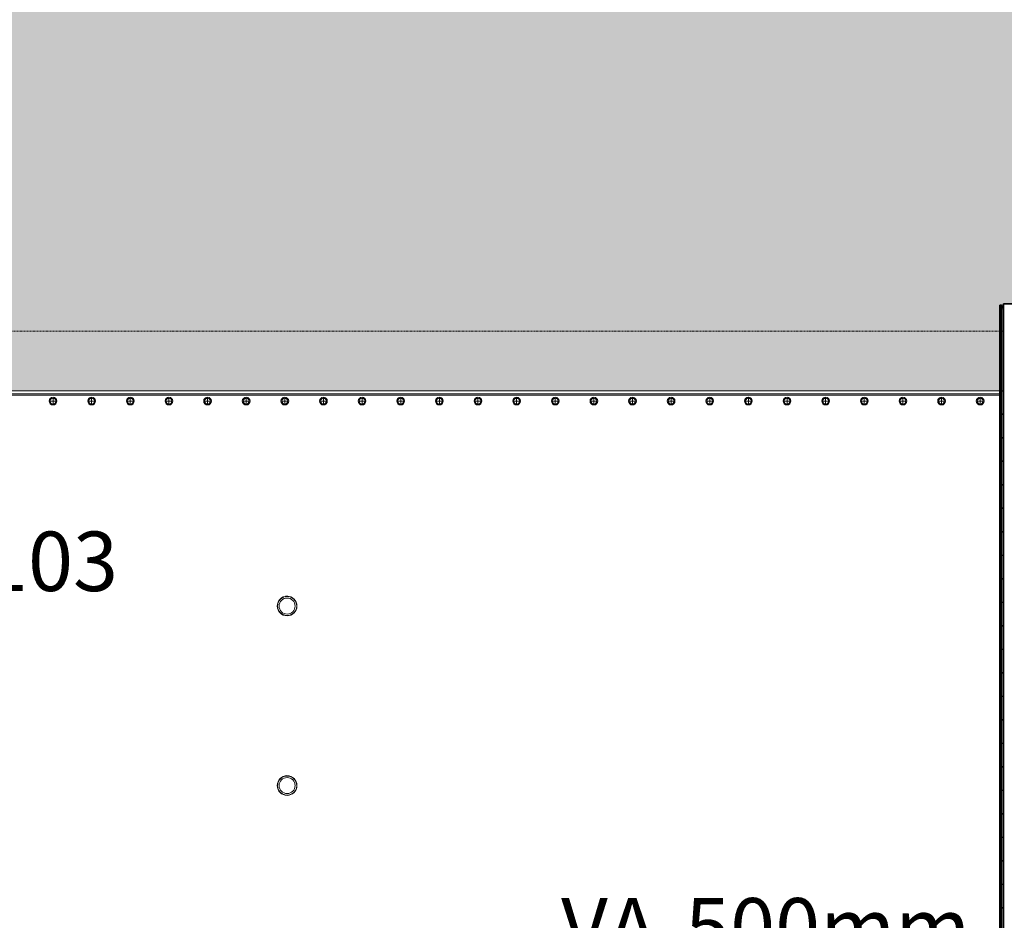
# Model space of a CAD drawing. Units: millimetres. Extents: x -2534 to 48816, y -10621 to 45709.
# Drawn here: x 21309 to 24622, y 31919 to 34948 of the extents above; entities that cross this region are included whole.
import ezdxf

# ---------------------------------------------------------------- set-up
doc = ezdxf.new("R2010")
doc.units = ezdxf.units.MM
doc.linetypes.add('IMPORT-Double Dashed _3_', pattern=[10.936111, 5.291667, -2.116667, 1.411111, -2.116667])
for name, color, linetype, lineweight in [('0-1', 7, 'Continuous', 5), ('_KUU_seinad_sise', 7, 'Continuous', 9), ('_KUU_teljed-1', 7, 'IMPORT-Double Dashed _3_', 9), ('A-DOOR-IDEN-1', 7, 'Continuous', 9), ('A-FLOR', 7, 'Continuous', 9), ('A-FLOR-HRAL', 7, 'Continuous', 9), ('A-WALL', 7, 'Continuous', 9), ('A-WALL-2', 7, 'Continuous', 35), ('AR-5-02 2_ KORRUSE PLAAN_dwg-1', 7, 'Continuous', 9), ('E-LITE-EQPM', 7, 'Continuous', 9), ('G-ANNO-TEXT', 7, 'Continuous', 9)]:
    doc.layers.add(name, color=color, linetype=linetype, lineweight=lineweight)
for name, color, linetype, lineweight, true_color in [('0-2', 7, 'Continuous', 9, 0x767676), ('_KUU_seinad_sise-1', 7, 'Continuous', 9, 0x666666), ('A-FLOR-PATT-2', 7, 'Continuous', 9, 0xa3a3a3)]:
    doc.layers.add(name, color=color, linetype=linetype, lineweight=lineweight, true_color=true_color)
doc.styles.add('ISOCPEUR', font='isocpeur.ttf', dxfattribs={"height": 200})

# ---------------------------------------------------------------- blocks, each defined once
blk = doc.blocks.new('Direct Shape - HVM_PP_EL2210-1208574-2_ KORRUS VIIMISTLUSPLAAN')
at = {"layer": 'E-LITE-EQPM'}
for p, q in [((-7.2, 11.4), (-4.2, 12.8)), ((-4.2, 12.8), (-0.8, 13.5)), ((-0.8, 13.5), (2.5, 13.3)), ((2.5, 13.3), (5.7, 12.2)), ((5.7, 12.2), (7.8, 10.9))]:
    blk.add_line(p, q, dxfattribs=at)
blk = doc.blocks.new('Direct Shape - Riputatud laevalgusti-1202440-2_ KORRUS VIIMISTLUSPLAAN')
blk.add_blockref('Direct Shape - HVM_PP_EL2210-1208574-2_ KORRUS VIIMISTLUSPLAAN', (0, 0))
blk = doc.blocks.new('Direct Shape - Riputatud laevalgusti-1202547-2_ KORRUS VIIMISTLUSPLAAN')
blk.add_blockref('Direct Shape - HVM_PP_EL2210-1208574-2_ KORRUS VIIMISTLUSPLAAN', (0, 0))
blk = doc.blocks.new('HVM_PP_EL2210_ifc-1-2_ KORRUS VIIMISTLUSPLAAN')
at = {"layer": 'E-LITE-EQPM'}
for name, p in [('Direct Shape - Riputatud laevalgusti-1202547-2_ KORRUS VIIMISTLUSPLAAN', (22209.1, 32995.7)), ('Direct Shape - Riputatud laevalgusti-1202440-2_ KORRUS VIIMISTLUSPLAAN', (22209.1, 32391.7))]:
    blk.add_blockref(name, p, dxfattribs=at)
blk = doc.blocks.new('Piirde pulk - Piirde pulk 4320-V165-2_ KORRUS VIIMISTLUSPLAAN')
at = {"layer": 'A-FLOR-HRAL'}
h = blk.add_hatch(dxfattribs=at)
h.set_pattern_fill('FP_71', color=256, style=0, pattern_type=2)
h.set_pattern_definition([(45, (-21376.6, -34023.646), (-35.35534, 35.35534), [])])
h.paths.add_polyline_path([(44.7, -371.7), (54.1, -367.4), (57.7, -358.7), (53.9, -349.6), (44.7, -345.7), (35.3, -350.1), (31.7, -358.7), (35.5, -367.9), (39.7, -369.7)])
h.paths.add_polyline_path([(39.7, -367.4), (34.7, -358.7), (39.7, -350.1), (49.7, -350.1), (54.7, -358.7), (49.7, -367.4)])
for p, q in [((31.7, -358.7), (57.7, -358.7)), ((44.7, -345.7), (44.7, -371.7))]:
    blk.add_line(p, q, dxfattribs=at)
for radius, start, end in [(13, 0, 180), (13, 360, 180), (13, 180, 360), (13, 180, 360), (10, 0, 180), (10, 180, 0)]:
    blk.add_arc((44.7, -358.7), radius, start, end, dxfattribs=at)
blk = doc.blocks.new('Piirde pulk - Piirde pulk 4320-V166-2_ KORRUS VIIMISTLUSPLAAN')
at = {"layer": 'A-FLOR-HRAL'}
for p, q in [((31.7, -358.7), (57.7, -358.7)), ((44.7, -345.7), (44.7, -371.7))]:
    blk.add_line(p, q, dxfattribs=at)
for radius, start, end in [(13, 0, 180), (13, 360, 180), (13, 180, 360), (13, 180, 360), (10, 0, 180), (10, 180, 0)]:
    blk.add_arc((44.7, -358.7), radius, start, end, dxfattribs=at)
blk = doc.blocks.new('Piirde pulk - Piirde pulk 4320-V167-2_ KORRUS VIIMISTLUSPLAAN')
at = {"layer": 'A-FLOR-HRAL'}
for p, q in [((31.7, -358.7), (57.7, -358.7)), ((44.7, -345.7), (44.7, -371.7))]:
    blk.add_line(p, q, dxfattribs=at)
for radius, start, end in [(13, 0, 180), (13, 360, 180), (13, 180, 360), (13, 180, 360), (10, 0, 180), (10, 180, 0)]:
    blk.add_arc((44.7, -358.7), radius, start, end, dxfattribs=at)
blk = doc.blocks.new('Piirde pulk - Piirde pulk 4320-V168-2_ KORRUS VIIMISTLUSPLAAN')
at = {"layer": 'A-FLOR-HRAL'}
for p, q in [((31.7, -358.7), (57.7, -358.7)), ((44.7, -345.7), (44.7, -371.7))]:
    blk.add_line(p, q, dxfattribs=at)
for radius, start, end in [(13, 0, 180), (13, 360, 180), (13, 180, 360), (13, 180, 360), (10, 0, 180), (10, 180, 0)]:
    blk.add_arc((44.7, -358.7), radius, start, end, dxfattribs=at)
blk = doc.blocks.new('Piirde pulk - Piirde pulk 4320-V169-2_ KORRUS VIIMISTLUSPLAAN')
at = {"layer": 'A-FLOR-HRAL'}
h = blk.add_hatch(dxfattribs=at)
h.set_pattern_fill('FP_72', color=256, style=0, pattern_type=2)
h.set_pattern_definition([(45, (-21896.6, -34023.646), (-35.35534, 35.35534), [])])
h.paths.add_polyline_path([(44.7, -371.7), (54.1, -367.4), (57.7, -358.7), (53.9, -349.6), (44.7, -345.7), (35.3, -350.1), (31.7, -358.7), (35.5, -367.9), (39.7, -369.7)])
h.paths.add_polyline_path([(39.7, -367.4), (34.7, -358.7), (39.7, -350.1), (49.7, -350.1), (54.7, -358.7), (49.7, -367.4)])
for p, q in [((31.7, -358.7), (57.7, -358.7)), ((44.7, -345.7), (44.7, -371.7))]:
    blk.add_line(p, q, dxfattribs=at)
for radius, start, end in [(13, 0, 180), (13, 360, 180), (13, 180, 360), (13, 180, 360), (10, 0, 180), (10, 180, 0)]:
    blk.add_arc((44.7, -358.7), radius, start, end, dxfattribs=at)
blk = doc.blocks.new('Piirde pulk - Piirde pulk 4320-V170-2_ KORRUS VIIMISTLUSPLAAN')
at = {"layer": 'A-FLOR-HRAL'}
h = blk.add_hatch(dxfattribs=at)
h.set_pattern_fill('FP_73', color=256, style=0, pattern_type=2)
h.set_pattern_definition([(45, (-22026.6, -34023.646), (-35.35534, 35.35534), [])])
h.paths.add_polyline_path([(44.7, -371.7), (54.1, -367.4), (57.7, -358.7), (53.9, -349.6), (44.7, -345.7), (35.3, -350.1), (31.7, -358.7), (35.5, -367.9), (39.7, -369.7)])
h.paths.add_polyline_path([(49.7, -367.4), (39.7, -367.4), (34.7, -358.7), (39.7, -350.1), (49.7, -350.1), (54.7, -358.7)])
for p, q in [((31.7, -358.7), (57.7, -358.7)), ((44.7, -345.7), (44.7, -371.7))]:
    blk.add_line(p, q, dxfattribs=at)
for radius, start, end in [(13, 0, 180), (13, 360, 180), (13, 180, 360), (13, 180, 360), (10, 0, 180), (10, 180, 0)]:
    blk.add_arc((44.7, -358.7), radius, start, end, dxfattribs=at)
blk = doc.blocks.new('Piirde pulk - Piirde pulk 4320-V171-2_ KORRUS VIIMISTLUSPLAAN')
at = {"layer": 'A-FLOR-HRAL'}
h = blk.add_hatch(dxfattribs=at)
h.set_pattern_fill('FP_74', color=256, style=0, pattern_type=2)
h.set_pattern_definition([(45, (-22156.6, -34023.646), (-35.35534, 35.35534), [])])
h.paths.add_polyline_path([(44.7, -371.7), (54.1, -367.4), (57.7, -358.7), (53.9, -349.6), (44.7, -345.7), (35.3, -350.1), (31.7, -358.7), (35.5, -367.9), (39.7, -369.7)])
h.paths.add_polyline_path([(39.7, -367.4), (34.7, -358.7), (39.7, -350.1), (49.7, -350.1), (54.7, -358.7), (49.7, -367.4)])
for p, q in [((31.7, -358.7), (57.7, -358.7)), ((44.7, -345.7), (44.7, -371.7))]:
    blk.add_line(p, q, dxfattribs=at)
for radius, start, end in [(13, 0, 180), (13, 360, 180), (13, 180, 360), (13, 180, 360), (10, 0, 180), (10, 180, 0)]:
    blk.add_arc((44.7, -358.7), radius, start, end, dxfattribs=at)
blk = doc.blocks.new('Piirde pulk - Piirde pulk 4320-V172-2_ KORRUS VIIMISTLUSPLAAN')
at = {"layer": 'A-FLOR-HRAL'}
for p, q in [((31.7, -358.7), (57.7, -358.7)), ((44.7, -345.7), (44.7, -371.7))]:
    blk.add_line(p, q, dxfattribs=at)
for radius, start, end in [(13, 0, 180), (13, 360, 180), (13, 180, 360), (13, 180, 360), (10, 0, 180), (10, 180, 0)]:
    blk.add_arc((44.7, -358.7), radius, start, end, dxfattribs=at)
blk = doc.blocks.new('Piirde pulk - Piirde pulk 4320-V173-2_ KORRUS VIIMISTLUSPLAAN')
at = {"layer": 'A-FLOR-HRAL'}
for p, q in [((31.7, -358.7), (57.7, -358.7)), ((44.7, -345.7), (44.7, -371.7))]:
    blk.add_line(p, q, dxfattribs=at)
for radius, start, end in [(13, 0, 180), (13, 360, 180), (13, 180, 360), (13, 180, 360), (10, 0, 180), (10, 180, 0)]:
    blk.add_arc((44.7, -358.7), radius, start, end, dxfattribs=at)
blk = doc.blocks.new('Piirde pulk - Piirde pulk 4320-V174-2_ KORRUS VIIMISTLUSPLAAN')
at = {"layer": 'A-FLOR-HRAL'}
for p, q in [((31.7, -358.7), (57.7, -358.7)), ((44.7, -345.7), (44.7, -371.7))]:
    blk.add_line(p, q, dxfattribs=at)
for radius, start, end in [(13, 0, 180), (13, 360, 180), (13, 180, 360), (13, 180, 360), (10, 0, 180), (10, 180, 0)]:
    blk.add_arc((44.7, -358.7), radius, start, end, dxfattribs=at)
blk = doc.blocks.new('Piirde pulk - Piirde pulk 4320-V175-2_ KORRUS VIIMISTLUSPLAAN')
at = {"layer": 'A-FLOR-HRAL'}
h = blk.add_hatch(dxfattribs=at)
h.set_pattern_fill('FP_75', color=256, style=0, pattern_type=2)
h.set_pattern_definition([(45, (-22676.6, -34023.646), (-35.35534, 35.35534), [])])
h.paths.add_polyline_path([(44.7, -371.7), (54.1, -367.4), (57.7, -358.7), (53.9, -349.6), (44.7, -345.7), (35.3, -350.1), (31.7, -358.7), (35.5, -367.9), (39.7, -369.7)])
h.paths.add_polyline_path([(39.7, -367.4), (34.7, -358.7), (39.7, -350.1), (49.7, -350.1), (54.7, -358.7), (49.7, -367.4)])
for p, q in [((31.7, -358.7), (57.7, -358.7)), ((44.7, -345.7), (44.7, -371.7))]:
    blk.add_line(p, q, dxfattribs=at)
for radius, start, end in [(13, 0, 180), (13, 360, 180), (13, 180, 360), (13, 180, 360), (10, 0, 180), (10, 180, 0)]:
    blk.add_arc((44.7, -358.7), radius, start, end, dxfattribs=at)
blk = doc.blocks.new('Piirde pulk - Piirde pulk 4320-V176-2_ KORRUS VIIMISTLUSPLAAN')
at = {"layer": 'A-FLOR-HRAL'}
h = blk.add_hatch(dxfattribs=at)
h.set_pattern_fill('FP_76', color=256, style=0, pattern_type=2)
h.set_pattern_definition([(45, (-22806.6, -34023.646), (-35.35534, 35.35534), [])])
h.paths.add_polyline_path([(44.7, -371.7), (54.1, -367.4), (57.7, -358.7), (53.9, -349.6), (44.7, -345.7), (35.3, -350.1), (31.7, -358.7), (35.5, -367.9), (39.7, -369.7)])
h.paths.add_polyline_path([(49.7, -367.4), (39.7, -367.4), (34.7, -358.7), (39.7, -350.1), (49.7, -350.1), (54.7, -358.7)])
for p, q in [((31.7, -358.7), (57.7, -358.7)), ((44.7, -345.7), (44.7, -371.7))]:
    blk.add_line(p, q, dxfattribs=at)
for radius, start, end in [(13, 0, 180), (13, 360, 180), (13, 180, 360), (13, 180, 360), (10, 0, 180), (10, 180, 0)]:
    blk.add_arc((44.7, -358.7), radius, start, end, dxfattribs=at)
blk = doc.blocks.new('Piirde pulk - Piirde pulk 4320-V177-2_ KORRUS VIIMISTLUSPLAAN')
at = {"layer": 'A-FLOR-HRAL'}
h = blk.add_hatch(dxfattribs=at)
h.set_pattern_fill('FP_77', color=256, style=0, pattern_type=2)
h.set_pattern_definition([(45, (-22936.6, -34023.646), (-35.35534, 35.35534), [])])
h.paths.add_polyline_path([(44.7, -371.7), (54.1, -367.4), (57.7, -358.7), (53.9, -349.6), (44.7, -345.7), (35.3, -350.1), (31.7, -358.7), (35.5, -367.9), (39.7, -369.7)])
h.paths.add_polyline_path([(39.7, -367.4), (34.7, -358.7), (39.7, -350.1), (49.7, -350.1), (54.7, -358.7), (49.7, -367.4)])
for p, q in [((31.7, -358.7), (57.7, -358.7)), ((44.7, -345.7), (44.7, -371.7))]:
    blk.add_line(p, q, dxfattribs=at)
for radius, start, end in [(13, 0, 180), (13, 360, 180), (13, 180, 360), (13, 180, 360), (10, 0, 180), (10, 180, 0)]:
    blk.add_arc((44.7, -358.7), radius, start, end, dxfattribs=at)
blk = doc.blocks.new('Piirde pulk - Piirde pulk 4320-V178-2_ KORRUS VIIMISTLUSPLAAN')
at = {"layer": 'A-FLOR-HRAL'}
h = blk.add_hatch(dxfattribs=at)
h.set_pattern_fill('FP_78', color=256, style=0, pattern_type=2)
h.set_pattern_definition([(45, (-23066.6, -34023.646), (-35.35534, 35.35534), [])])
h.paths.add_polyline_path([(44.7, -371.7), (54.1, -367.4), (57.7, -358.7), (53.9, -349.6), (44.7, -345.7), (35.3, -350.1), (31.7, -358.7), (35.5, -367.9), (39.7, -369.7)])
h.paths.add_polyline_path([(49.7, -367.4), (39.7, -367.4), (34.7, -358.7), (39.7, -350.1), (49.7, -350.1), (54.7, -358.7)])
for p, q in [((31.7, -358.7), (57.7, -358.7)), ((44.7, -345.7), (44.7, -371.7))]:
    blk.add_line(p, q, dxfattribs=at)
for radius, start, end in [(13, 0, 180), (13, 360, 180), (13, 180, 360), (13, 180, 360), (10, 0, 180), (10, 180, 0)]:
    blk.add_arc((44.7, -358.7), radius, start, end, dxfattribs=at)
blk = doc.blocks.new('Piirde pulk - Piirde pulk 4320-V179-2_ KORRUS VIIMISTLUSPLAAN')
at = {"layer": 'A-FLOR-HRAL'}
for p, q in [((31.7, -358.7), (57.7, -358.7)), ((44.7, -345.7), (44.7, -371.7))]:
    blk.add_line(p, q, dxfattribs=at)
for radius, start, end in [(13, 0, 180), (13, 360, 180), (13, 180, 360), (13, 180, 360), (10, 0, 180), (10, 180, 0)]:
    blk.add_arc((44.7, -358.7), radius, start, end, dxfattribs=at)
blk = doc.blocks.new('Piirde pulk - Piirde pulk 4320-V180-2_ KORRUS VIIMISTLUSPLAAN')
at = {"layer": 'A-FLOR-HRAL'}
for p, q in [((31.7, -358.7), (57.7, -358.7)), ((44.7, -345.7), (44.7, -371.7))]:
    blk.add_line(p, q, dxfattribs=at)
for radius, start, end in [(13, 0, 180), (13, 360, 180), (13, 180, 360), (13, 180, 360), (10, 0, 180), (10, 180, 0)]:
    blk.add_arc((44.7, -358.7), radius, start, end, dxfattribs=at)
blk = doc.blocks.new('Piirde pulk - Piirde pulk 4320-V181-2_ KORRUS VIIMISTLUSPLAAN')
at = {"layer": 'A-FLOR-HRAL'}
for p, q in [((31.7, -358.7), (57.7, -358.7)), ((44.7, -345.7), (44.7, -371.7))]:
    blk.add_line(p, q, dxfattribs=at)
for radius, start, end in [(13, 0, 180), (13, 360, 180), (13, 180, 360), (13, 180, 360), (10, 0, 180), (10, 180, 0)]:
    blk.add_arc((44.7, -358.7), radius, start, end, dxfattribs=at)
blk = doc.blocks.new('Piirde pulk - Piirde pulk 4320-V182-2_ KORRUS VIIMISTLUSPLAAN')
at = {"layer": 'A-FLOR-HRAL'}
h = blk.add_hatch(dxfattribs=at)
h.set_pattern_fill('FP_79', color=256, style=0, pattern_type=2)
h.set_pattern_definition([(45, (-23586.6, -34023.646), (-35.35534, 35.35534), [])])
h.paths.add_polyline_path([(44.7, -371.7), (54.1, -367.4), (57.7, -358.7), (53.9, -349.6), (44.7, -345.7), (35.3, -350.1), (31.7, -358.7), (35.5, -367.9), (39.7, -369.7)])
h.paths.add_polyline_path([(49.7, -367.4), (39.7, -367.4), (34.7, -358.7), (39.7, -350.1), (49.7, -350.1), (54.7, -358.7)])
for p, q in [((31.7, -358.7), (57.7, -358.7)), ((44.7, -345.7), (44.7, -371.7))]:
    blk.add_line(p, q, dxfattribs=at)
for radius, start, end in [(13, 0, 180), (13, 360, 180), (13, 180, 360), (13, 180, 360), (10, 0, 180), (10, 180, 0)]:
    blk.add_arc((44.7, -358.7), radius, start, end, dxfattribs=at)
blk = doc.blocks.new('Piirde pulk - Piirde pulk 4320-V183-2_ KORRUS VIIMISTLUSPLAAN')
at = {"layer": 'A-FLOR-HRAL'}
h = blk.add_hatch(dxfattribs=at)
h.set_pattern_fill('FP_80', color=256, style=0, pattern_type=2)
h.set_pattern_definition([(45, (-23716.6, -34023.646), (-35.35534, 35.35534), [])])
h.paths.add_polyline_path([(44.7, -371.7), (54.1, -367.4), (57.7, -358.7), (53.9, -349.6), (44.7, -345.7), (35.3, -350.1), (31.7, -358.7), (35.5, -367.9), (39.7, -369.7)])
h.paths.add_polyline_path([(39.7, -367.4), (34.7, -358.7), (39.7, -350.1), (49.7, -350.1), (54.7, -358.7), (49.7, -367.4)])
for p, q in [((31.7, -358.7), (57.7, -358.7)), ((44.7, -345.7), (44.7, -371.7))]:
    blk.add_line(p, q, dxfattribs=at)
for radius, start, end in [(13, 0, 180), (13, 360, 180), (13, 180, 360), (13, 180, 360), (10, 0, 180), (10, 180, 0)]:
    blk.add_arc((44.7, -358.7), radius, start, end, dxfattribs=at)
blk = doc.blocks.new('Piirde pulk - Piirde pulk 4320-V184-2_ KORRUS VIIMISTLUSPLAAN')
at = {"layer": 'A-FLOR-HRAL'}
h = blk.add_hatch(dxfattribs=at)
h.set_pattern_fill('FP_81', color=256, style=0, pattern_type=2)
h.set_pattern_definition([(45, (-23846.6, -34023.646), (-35.35534, 35.35534), [])])
h.paths.add_polyline_path([(44.7, -371.7), (54.1, -367.4), (57.7, -358.7), (53.9, -349.6), (44.7, -345.7), (35.3, -350.1), (31.7, -358.7), (35.5, -367.9), (39.7, -369.7)])
h.paths.add_polyline_path([(39.7, -367.4), (34.7, -358.7), (39.7, -350.1), (49.7, -350.1), (54.7, -358.7), (49.7, -367.4)])
for p, q in [((31.7, -358.7), (57.7, -358.7)), ((44.7, -345.7), (44.7, -371.7))]:
    blk.add_line(p, q, dxfattribs=at)
for radius, start, end in [(13, 0, 180), (13, 360, 180), (13, 180, 360), (13, 180, 360), (10, 0, 180), (10, 180, 0)]:
    blk.add_arc((44.7, -358.7), radius, start, end, dxfattribs=at)
blk = doc.blocks.new('Piirde pulk - Piirde pulk 4320-V185-2_ KORRUS VIIMISTLUSPLAAN')
at = {"layer": 'A-FLOR-HRAL'}
for p, q in [((31.7, -358.7), (57.7, -358.7)), ((44.7, -345.7), (44.7, -371.7))]:
    blk.add_line(p, q, dxfattribs=at)
for radius, start, end in [(13, 0, 180), (13, 360, 180), (13, 180, 360), (13, 180, 360), (10, 0, 180), (10, 180, 0)]:
    blk.add_arc((44.7, -358.7), radius, start, end, dxfattribs=at)
blk = doc.blocks.new('Piirde pulk - Piirde pulk 4320-V186-2_ KORRUS VIIMISTLUSPLAAN')
at = {"layer": 'A-FLOR-HRAL'}
for p, q in [((31.7, -358.7), (57.7, -358.7)), ((44.7, -345.7), (44.7, -371.7))]:
    blk.add_line(p, q, dxfattribs=at)
for radius, start, end in [(13, 0, 180), (13, 360, 180), (13, 180, 360), (13, 180, 360), (10, 0, 180), (10, 180, 0)]:
    blk.add_arc((44.7, -358.7), radius, start, end, dxfattribs=at)
blk = doc.blocks.new('Piirde pulk - Piirde pulk 4320-V187-2_ KORRUS VIIMISTLUSPLAAN')
at = {"layer": 'A-FLOR-HRAL'}
for p, q in [((31.7, -358.7), (57.7, -358.7)), ((44.7, -345.7), (44.7, -371.7))]:
    blk.add_line(p, q, dxfattribs=at)
for radius, start, end in [(13, 0, 180), (13, 360, 180), (13, 180, 360), (13, 180, 360), (10, 0, 180), (10, 180, 0)]:
    blk.add_arc((44.7, -358.7), radius, start, end, dxfattribs=at)
blk = doc.blocks.new('Piirde pulk - Piirde pulk 4320-V188-2_ KORRUS VIIMISTLUSPLAAN')
at = {"layer": 'A-FLOR-HRAL'}
h = blk.add_hatch(dxfattribs=at)
h.set_pattern_fill('FP_82', color=256, style=0, pattern_type=2)
h.set_pattern_definition([(45, (-24366.6, -34023.646), (-35.35534, 35.35534), [])])
h.paths.add_polyline_path([(44.7, -371.7), (54.1, -367.4), (57.7, -358.7), (53.9, -349.6), (44.7, -345.7), (35.3, -350.1), (31.7, -358.7), (35.5, -367.9), (39.7, -369.7)])
h.paths.add_polyline_path([(49.7, -367.4), (39.7, -367.4), (34.7, -358.7), (39.7, -350.1), (49.7, -350.1), (54.7, -358.7)])
for p, q in [((31.7, -358.7), (57.7, -358.7)), ((44.7, -345.7), (44.7, -371.7))]:
    blk.add_line(p, q, dxfattribs=at)
for radius, start, end in [(13, 0, 180), (13, 360, 180), (13, 180, 360), (13, 180, 360), (10, 0, 180), (10, 180, 0)]:
    blk.add_arc((44.7, -358.7), radius, start, end, dxfattribs=at)
blk = doc.blocks.new('Piirde pulk - Piirde pulk 4320-V189-2_ KORRUS VIIMISTLUSPLAAN')
at = {"layer": 'A-FLOR-HRAL'}
h = blk.add_hatch(dxfattribs=at)
h.set_pattern_fill('FP_83', color=256, style=0, pattern_type=2)
h.set_pattern_definition([(45, (-24496.6, -34023.646), (-35.35534, 35.35534), [])])
h.paths.add_polyline_path([(44.7, -371.7), (54.1, -367.4), (57.7, -358.7), (53.9, -349.6), (44.7, -345.7), (35.3, -350.1), (31.7, -358.7), (35.5, -367.9), (39.7, -369.7)])
h.paths.add_polyline_path([(49.7, -367.4), (39.7, -367.4), (34.7, -358.7), (39.7, -350.1), (49.7, -350.1), (54.7, -358.7)])
for p, q in [((31.7, -358.7), (57.7, -358.7)), ((44.7, -345.7), (44.7, -371.7))]:
    blk.add_line(p, q, dxfattribs=at)
for radius, start, end in [(13, 0, 180), (13, 360, 180), (13, 180, 360), (13, 180, 360), (10, 0, 180), (10, 180, 0)]:
    blk.add_arc((44.7, -358.7), radius, start, end, dxfattribs=at)
blk = doc.blocks.new('ARKOSLIGHT_Stick 66 base - A5060210MG - STICK BASE 66 2M 22º DIM DALI 2700K MG-56716354-2_ KORRUS VIIMISTLUSPLAAN')
at = {"layer": 'E-LITE-EQPM'}
for radius, start, end in [(33, 0, 180), (32.2, 360, 180), (27, 0, 180), (33, 180, 0), (32.2, 180, 360), (27, 180, 0)]:
    blk.add_arc((0, 0), radius, start, end, dxfattribs=at)
blk = doc.blocks.new('ARKOSLIGHT_Stick 66 base - A5060210MG - STICK BASE 66 2M 22º DIM DALI 2700K MG-V236-2_ KORRUS VIIMISTLUSPLAAN')
at = {"layer": 'E-LITE-EQPM'}
for radius, start, end in [(33, 0, 180), (32.2, 360, 180), (27, 0, 180), (33, 180, 0), (32.2, 180, 360), (27, 180, 0)]:
    blk.add_arc((0, 0), radius, start, end, dxfattribs=at)
blk = doc.blocks.new('AR-5-02 2_ KORRUSE PLAAN_dwg-12281537-2_ KORRUS VIIMISTLUSPLAAN')
at = {"layer": '_KUU_seinad_sise-1'}
h = blk.add_hatch(dxfattribs=at)
h.set_pattern_fill('FP_7', color=256, style=0, pattern_type=2)
h.set_pattern_definition([(40.635, (21710.305, 85444.325), (-39.074274, 45.53242), [])])
h.paths.add_polyline_path([(24612.5, 31887.4), (24620, 31887.4), (24620, 33700.1), (24612.5, 33700.1), (24612.5, 32242.7)])
at = {"layer": '0-2'}
for p, q in [((24620, 33987.5), (24612.5, 33987.5)), ((24612.5, 33985.4), (24620, 33977.9)), ((24620, 33977.9), (24612.5, 33985.4)), ((24612.5, 33975), (24620, 33975)), ((24620, 33975), (24612.5, 33975))]:
    blk.add_line(p, q, dxfattribs=at)
at = {"layer": '_KUU_seinad_sise'}
blk.add_line((24612.5, 33987.5), (24620, 33987.5), dxfattribs=at)
at = {"layer": '_KUU_teljed-1'}
for p, q in [((15668, 33900), (24607.5, 33900)), ((24612.5, 33900), (24620, 33900))]:
    blk.add_line(p, q, dxfattribs=at)

msp = doc.modelspace()

# ---------------------------------------------------------------- hatches: boundary and pattern name
at = {"layer": 'A-FLOR-PATT-2'}
h = msp.add_hatch(dxfattribs=at)
h.set_pattern_fill('FP_1', color=256, style=0, pattern_type=2)
h.set_pattern_definition([(50, (0, 0), (728.7365, -63.756), [76.2, -838.2]), (355, (0, 0), (-140.972, 764.228), [60.96, -670.56]), (100.451, (60.7, -5.3), (587.77, 700.467), [64.76, -712.36]), (46.184, (0, 203.2), (1084.316, -168.171), [114.3, -1257.3]), (96.636, (90.4, 189.2), (949.61, 989.71), [97.14, -1068.54]), (351.184, (0, 203.2), (949.62, 989.7), [91.44, -1005.84]), (21, (101.6, 152.4), (606.458, -409.0606), [76.2, -838.2]), (326, (101.6, 152.4), (247.208, 736.753), [60.96, -670.56]), (71.451, (152.14, 118.3), (853.668, 327.6855), [64.76, -712.36]), (37.5, (0, 0), (12.3547, 338.2201), [33.528, -628.904, 33.528, -647.192, -673.1]), (37.5, (0, 0), (12.3547, 338.2201), [-1343.152, 33.528, -639.572]), (7.5, (0, 0), (267.2789, 400.7221), [33.528, -354.584, 33.528, -613.664, -256.54]), (7.5, (0, 0), (267.2789, 400.7221), [-1035.304, 33.528, -223.012]), (327.5, (-226.57, 0), (542.3633, -22.9153), [33.528, -220.472, 33.528, -758.952, -1051.56]), (327.5, (-226.57, 0), (542.3633, -22.9153), [-1046.48, 33.528, -1018.032]), (317.5, (-328.17, 0), (592.517, 101.707), [33.528, -296.672, 33.528, -492.76, -746.76]), (317.5, (-328.17, 0), (592.517, 101.707), [-856.488, 33.528, -713.232])])
h.paths.add_polyline_path([(35232.5, 8802), (36120, 8802), (36120, 9530), (36125, 9530), (36125, 10430), (36120, 10430), (36120, 11370), (36125, 11370), (36125, 12270), (36120, 12270), (36120, 13200), (36125, 13200), (36125, 15040), (36120, 15040), (36120, 15960), (36125, 15960), (36125, 17800), (36120, 17800), (36120, 18730), (36125, 18730), (36125, 19630), (36120, 19630), (36120, 20570), (36125, 20570), (36125, 21470), (36120, 21470), (36120, 22400), (36125, 22400), (36125, 24240), (36120, 24240), (36120, 26090), (36125, 26090), (36125, 26990), (36120, 26990), (36120, 30230), (36125, 30230), (36125, 31130), (36120, 31130), (36120, 32070), (36125, 32070), (36125, 32970), (36120, 32970), (36120, 34000), (36125, 34000), (36125, 35840), (36120, 35840), (36120, 36670), (36125, 36670), (36125, 37570), (36120, 37570), (36120, 38504.5), (36125, 38504.5), (36125, 39424.5), (36120, 39424.5), (36120, 40345), (36102.1, 40345), (36102.1, 40350), (34089, 40350), (34089, 40345), (33991.7, 40345), (33991.7, 36095), (33430, 36095), (33430, 36100), (32530, 36100), (32530, 36095), (30670, 36095), (30670, 36100), (29770, 36100), (29770, 36095), (28830, 36095), (28830, 36100), (27930, 36100), (27930, 36095), (27000, 36095), (27000, 36100), (25160, 36100), (25160, 36095), (24240, 36095), (24240, 36100), (22400, 36100), (22400, 36095), (21470, 36095), (21470, 36100), (20570, 36100), (20570, 36095), (19640, 36095), (19640, 36100), (17800, 36100), (17800, 36095), (16870, 36095), (16870, 36100), (15970, 36100), (15970, 36095), (15362.5, 36095), (15362.5, 36100), (14462.5, 36100), (14462.5, 36095), (13006, 36095), (13006, 36100), (11186, 36100), (11186, 36095), (9580, 36095), (9580, 36100), (8680, 36100), (8680, 36095), (8495, 36095), (8495, 36715), (4602.5, 36715), (4602.5, 36720), (4450, 36720), (4450, 36717.5), (4455, 36717.5), (4455, 36099.9), (4450, 36099.9), (4450, 34089.9), (4455, 34089.9), (4455, 34028), (5312.2, 34028), (5318.2, 34145.6), (5336.4, 34264.4), (5366.5, 34380.7), (5410.5, 34498), (5461.2, 34601.4), (5524.8, 34703.4), (5598.4, 34798.5), (5681.2, 34885.6), (5772.4, 34963.9), (5871.1, 35032.5), (5976.2, 35090.9), (6086.6, 35138.3), (6201.3, 35174.3), (6319.1, 35198.5), (6438.6, 35210.6), (6558.9, 35210.6), (6678.4, 35198.5), (6796.2, 35174.3), (6910.9, 35138.3), (7021.3, 35090.9), (7126.4, 35032.5), (7225.1, 34963.9), (7316.3, 34885.6), (7399.1, 34798.5), (7472.7, 34703.4), (7536.3, 34601.4), (7589.2, 34493.5), (7631, 34380.7), (7661.1, 34264.4), (7679.3, 34145.6), (7685.4, 34028), (8500, 34028), (8500, 34023), (4450, 34023), (4450, 34000), (8675, 34000), (8675, 33700), (8663.7, 33700), (8663.7, 33425), (8675, 33425), (8675, 31585), (8663.7, 31585), (8663.7, 22850), (13100, 22850), (13100, 22864), (10740, 22864), (10740, 22869), (13095, 22869), (13095, 27105), (14130, 27105), (14130, 27100), (15030, 27100), (15030, 27105), (15970, 27105), (15970, 27100), (16870, 27100), (16870, 27105), (18730, 27105), (18730, 27100), (19630, 27100), (19630, 27105), (20558.8, 27105), (20558.8, 27100), (21478.8, 27100), (21478.8, 27105), (24741, 27105), (24741, 26275), (24736, 26275), (24736, 25375), (24741, 25375), (24741, 24736), (27144, 24735.6), (27144, 21467), (27139, 21467), (27139, 19627), (27144, 19627), (27144, 18706.7), (27139, 18706.7), (27139, 17786.7), (27144, 17786.7), (27144, 16867), (27139, 16867), (27139, 15967), (27144, 15967), (27144, 15017), (27139, 15017), (27139, 14117), (27144, 14117), (27144, 13120), (25607, 13120), (25607, 13080), (24207, 13080), (24207, 13120), (22855, 13120), (22855, 10750), (22850, 10750), (22850, 9674.5), (22855, 9674.5), (22855, 8807), (25166.5, 8807), (25166.5, 8802), (26066.5, 8802), (26066.5, 8807), (27946.5, 8807), (27946.5, 8802), (28846.5, 8802), (28846.5, 8807), (29760, 8807), (29760, 8802), (31600, 8802), (31600, 8807), (32530, 8807), (32530, 8802), (33430, 8802), (33430, 8807), (34292.5, 8807), (34292.5, 8802), (35192.5, 8802), (35192.5, 8807), (35202.5, 8807), (35202.5, 8802)])
h.paths.add_polyline_path([(29320.3, 10526.5), (28334, 10526.5), (28334, 13440), (29841.5, 13440), (29841.5, 13435), (28339, 13435), (28339, 13430), (29839, 13430), (29839, 13432.5), (29844, 13432.5), (29844, 10526.5), (29515.3, 10526.5)])
h.paths.add_polyline_path([(29110, 10531.5), (29839, 10531.5), (29839, 10585), (28339, 10585), (28339, 10531.5), (28510, 10531.5), (28510, 10575), (29110, 10575)])
h.paths.add_polyline_path([(33760, 10760), (33760, 11040), (34040, 11040), (34040, 10760), (33805.6, 10760)])
h.paths.add_polyline_path([(31660, 14310), (31480, 14310), (31480, 15802.5), (31660, 15802.5), (31660, 15797.5), (33760, 15797.5), (33760, 15802.5), (34202.5, 15802.5), (34202.5, 14310), (33760, 14310), (33760, 14315), (31660, 14315)])
h.paths.add_polyline_path([(31485, 14315), (31505, 14315), (31505, 15797.5), (31485, 15797.5), (31485, 14325.1)])
h.paths.add_polyline_path([(29320.3, 15360), (29160, 15360), (29160, 15640), (29440, 15640), (29440, 15360)])
h.paths.add_polyline_path([(31937.5, 17957.5), (31775, 17957.5), (31775, 17962.5), (29175, 17962.5), (29175, 17957.5), (28972.5, 17957.5), (28972.5, 20440), (29175, 20440), (29175, 20435), (31862.5, 20435), (31862.5, 20440), (31960, 20440), (31960, 17957.5), (31942.7, 17957.5)])
h.paths.add_polyline_path([(31937.5, 17962.5), (31955, 17962.5), (31955, 20435), (31937.5, 20435), (31937.5, 17980)])
h.paths.add_polyline_path([(34000.6, 19960), (33760, 19960), (33760, 20240), (34040, 20240), (34040, 19960)])
h.paths.add_polyline_path([(30492.5, 21802.7), (30488.9, 21800.7), (30485, 21800), (30481.1, 21800.7), (30475.8, 21804.5), (30473.7, 21807.1), (30470.5, 21815.1), (30470, 21820.4), (30470, 22090), (29315, 22090), (29314.5, 21822.7), (29310.6, 21813.6), (29307.5, 21810.3), (29303.9, 21808.3), (29300, 21807.6), (29296.1, 21808.3), (29290.8, 21812.1), (29288.7, 21814.7), (29285.5, 21822.7), (29285, 21828), (29285, 22090), (29150, 22090), (29150, 26572), (28764, 26572), (28764, 28419.9), (26795, 28419.9), (26795, 28424.9), (26797, 28424.9), (26797, 28562.5), (26792, 28562.5), (26792, 28598.9), (26797, 28598.9), (26797, 29398.9), (26792, 29398.9), (26792, 29665.9), (26797, 29665.9), (26797, 30465.9), (26792, 30465.9), (26792, 30866), (26797, 30866), (26797, 31666), (26792, 31666), (26792, 31869.9), (24805, 31869.9), (24805, 30665), (24815, 30665), (24815, 30585), (24805, 30585), (24805, 30419.9), (24820, 30419.9), (24820, 30395.9), (24943, 30395.9), (24943, 30653.9), (25267, 30653.9), (25267, 30129.9), (24943, 30129.9), (24943, 30363.9), (24820, 30363.9), (24820, 30339.9), (24805, 30339.9), (24805, 28887.9), (25307.5, 28887.9), (25307.5, 28882.9), (24800, 28882.9), (24800, 28798.9), (25305, 28798.9), (25305, 28419.9), (24620, 28419.9), (24620, 28424.9), (24607.5, 28424.9), (24607.5, 28700), (15668, 28700), (15668, 28419.9), (10360, 28419.9), (10360.6, 34005), (11052.5, 34005), (11052.5, 34000), (15050, 34000.8), (15050, 34005), (15668, 34005), (15668, 33700.1), (24607.5, 33700.1), (24607.5, 33987.5), (24612.5, 33987.1), (24612.5, 33700.1), (24620, 33700.1), (24620, 33992.5), (26369, 33992.5), (26369, 33987.5), (28769, 33987.5), (28769, 33992.5), (31512, 33992.5), (31512, 33987.5), (32412, 33988), (32412, 33992.5), (34328, 33992.5), (34328, 26572), (34040, 26572), (34040, 22090), (33905, 22090), (33904.5, 22076.7), (33900.6, 22067.6), (33896.5, 22063.8), (33893.4, 22062.2), (33890, 22061.6), (33883.5, 22063.8), (33880.2, 22066.7), (33877.4, 22071.1), (33875.5, 22076.7), (33875, 22090), (30500, 22090), (30499.5, 21815.1), (30495.6, 21806), (30494.2, 21804.5)])
h.paths.add_polyline_path([(8687.5, 22864), (8687.5, 34002.5), (8692.5, 34002.5), (8692.5, 22864)])
h.paths.add_polyline_path([(10775.9, 23488.3), (10641.7, 23497.4), (10508.7, 23518.6), (10378.2, 23551.5), (10251.2, 23596.1), (10128.7, 23651.8), (10011.7, 23718.3), (9901.1, 23795), (9797.9, 23881.4), (9702.7, 23976.6), (9616.6, 24080), (9540, 24190.7), (9473.6, 24307.8), (9418.1, 24430.4), (9373.7, 24557.4), (9340.9, 24688), (9319.9, 24820.9), (9310.9, 24955.2), (9314.1, 25089.8), (9329.2, 25223.5), (9356.3, 25355.4), (9395.1, 25484.2), (9445.3, 25609.1), (9506.5, 25729), (9578.2, 25842.9), (9659.8, 25950), (9750.6, 26049.2), (9850, 26140), (9957.2, 26221.4), (10071.2, 26293), (10191.2, 26354), (10316.1, 26404), (10445, 26442.7), (10576.9, 26469.6), (10710.7, 26484.6), (10845.2, 26487.5), (10979.5, 26478.3), (11112.4, 26457.2), (11242.9, 26424.2), (11370, 26379.7), (11492.5, 26323.9), (11609.5, 26257.4), (11720.1, 26180.7), (11823.3, 26094.4), (11918.4, 25999.2), (12004.6, 25895.8), (12081.2, 25785.1), (12147.6, 25668), (12203.1, 25545.4), (12247.5, 25418.3), (12280.3, 25287.8), (12301.3, 25154.8), (12310.2, 25020.5), (12307.1, 24886), (12292, 24752.3), (12264.9, 24620.4), (12226.1, 24491.5), (12175.9, 24366.6), (12114.7, 24246.8), (12043, 24132.8), (11961.4, 24025.8), (11870.6, 23926.5), (11771.1, 23835.8), (11664, 23754.3), (11550, 23682.8), (11430, 23621.8), (11305.1, 23571.7), (11176.1, 23533.1), (11044.3, 23506.2), (10910.5, 23491.2)])
h.paths.add_polyline_path([(26692.8, 24778), (26483.2, 24778), (26483.2, 25311.4), (26904.8, 25311.4), (26904.8, 25170.2), (26550.3, 25170.2), (26550.3, 25141.5), (26833, 25141.5), (26833, 24901.7), (26550.3, 24901.7), (26550.3, 24879.6), (26904.8, 24879.6), (26904.8, 24778), (26785.2, 24778)])
h.paths.add_polyline_path([(26407.9, 24778), (25812.6, 24778), (25812.6, 25311.4), (26473, 25311.4), (26473, 25260.6), (26478.3, 25260.6), (26478.3, 25209.3), (26473, 25209.3), (26473, 24854.2), (26478.3, 24854.2), (26478.3, 24802.9), (26473, 24802.9), (26473, 24778)])
h.paths.add_polyline_path([(29135.9, 26577), (29150, 26577), (29150, 26590), (28769, 26590), (28769, 26577), (29125.3, 26577)])
h.paths.add_polyline_path([(25247.6, 30142.3), (25252.1, 30144.9), (25251, 30144.9), (25248.9, 30143.3)])
h.paths.add_polyline_path([(25252.1, 30639), (25247.6, 30641.6), (25248.2, 30640.6), (25250, 30639.9)])
h.paths.add_polyline_path([(26792, 31874.9), (26797, 31875.2), (26797, 31925), (24800, 31925), (24800, 31874.9), (26785.2, 31874.9)])
h.paths.add_polyline_path([(15650, 33700.1), (15663, 33700.5), (15663, 34000), (15650, 34000), (15650, 33702.4)])
h.paths.add_polyline_path([(6305, 36100), (6280, 36100), (6280, 36560), (6462.5, 36560.1), (6462.5, 36660), (6440, 36660), (6440, 36670), (6530, 36670), (6530, 36660), (6507.5, 36660), (6507.5, 36560), (6690, 36560), (6690, 36100), (6307.4, 36100)])
h.paths.add_polyline_path([(6667.1, 36122.9), (6669.7, 36127.4), (6668.7, 36126.8), (6667.9, 36125)])
h.paths.add_polyline_path([(6670, 36530), (6668.7, 36535), (6668.7, 36533.2), (6669.7, 36530.8)])
h.paths.add_polyline_path([(8150, 36660), (8150, 36670), (8230, 36670), (8230, 36660)])
h.paths.add_polyline_path([(5555, 36660), (5315, 36660), (5315, 36670), (5555, 36670)])
h.paths.add_polyline_path([(7675, 36660), (7515, 36660), (7515, 36670), (7675, 36670)])
h.paths.add_polyline_path([(5334, 36683), (5320, 36683), (5320, 36690.1), (5315, 36690.8), (5308, 36695.1), (5308, 36700), (5394, 36700), (5394, 36695.1), (5386, 36690.1), (5382, 36690.1), (5382, 36683)])
h.paths.add_polyline_path([(34126.8, 37038.4), (34126.8, 39411.7), (34246.8, 39405.6), (34365.7, 39387.4), (34482, 39357.3), (34594.7, 39315.5), (34702.7, 39262.6), (34804.7, 39199), (34899.7, 39125.4), (34986.9, 39042.6), (35065.2, 38951.4), (35133.8, 38852.7), (35192.2, 38747.6), (35239.6, 38637.2), (35275.6, 38522.5), (35299.8, 38404.7), (35311.9, 38285.2), (35311.9, 38164.9), (35299.8, 38045.4), (35275.6, 37927.6), (35239.6, 37812.9), (35192.2, 37702.5), (35133.8, 37597.4), (35065.2, 37498.7), (34986.9, 37407.5), (34894.4, 37320.5), (34804.7, 37251.1), (34702.7, 37187.5), (34594.7, 37134.6), (34482, 37092.8), (34365.7, 37062.7), (34246.8, 37044.5)])

# ---------------------------------------------------------------- linework, layer by layer
at = {"layer": 'A-FLOR'}
for p, q in [((15668, 33700.1), (24607.5, 33700.1)), ((24612.5, 33700.1), (24620, 33700.1))]:
    msp.add_line(p, q, dxfattribs=at)
at = {"layer": 'A-WALL'}
for p, q in [((15668, 33690), (24607.5, 33690)), ((24607.5, 33685), (15668, 33685))]:
    msp.add_line(p, q, dxfattribs=at)
at = {"layer": 'A-WALL-2'}
for p, q in [((24607.5, 33987.5), (24607.5, 28424.9)), ((24612.5, 33987.5), (24607.5, 33987.5)), ((24612.5, 28424.9), (24612.5, 33987.5)), ((26369, 33992.5), (24620, 33992.5)), ((24620, 33992.5), (24620, 28419.9))]:
    msp.add_line(p, q, dxfattribs=at)

# ---------------------------------------------------------------- block references
at = {"layer": '0-1'}
msp.add_blockref('HVM_PP_EL2210_ifc-1-2_ KORRUS VIIMISTLUSPLAAN', (0, 0), dxfattribs=at)
at = {"layer": 'A-FLOR-HRAL'}
for name, p in [('Piirde pulk - Piirde pulk 4320-V165-2_ KORRUS VIIMISTLUSPLAAN', (21376.6, 34023.6)), ('Piirde pulk - Piirde pulk 4320-V166-2_ KORRUS VIIMISTLUSPLAAN', (21506.6, 34023.6)), ('Piirde pulk - Piirde pulk 4320-V167-2_ KORRUS VIIMISTLUSPLAAN', (21636.6, 34023.6)), ('Piirde pulk - Piirde pulk 4320-V168-2_ KORRUS VIIMISTLUSPLAAN', (21766.6, 34023.6)), ('Piirde pulk - Piirde pulk 4320-V169-2_ KORRUS VIIMISTLUSPLAAN', (21896.6, 34023.6)), ('Piirde pulk - Piirde pulk 4320-V170-2_ KORRUS VIIMISTLUSPLAAN', (22026.6, 34023.6)), ('Piirde pulk - Piirde pulk 4320-V171-2_ KORRUS VIIMISTLUSPLAAN', (22156.6, 34023.6)), ('Piirde pulk - Piirde pulk 4320-V172-2_ KORRUS VIIMISTLUSPLAAN', (22286.6, 34023.6)), ('Piirde pulk - Piirde pulk 4320-V173-2_ KORRUS VIIMISTLUSPLAAN', (22416.6, 34023.6)), ('Piirde pulk - Piirde pulk 4320-V174-2_ KORRUS VIIMISTLUSPLAAN', (22546.6, 34023.6)), ('Piirde pulk - Piirde pulk 4320-V175-2_ KORRUS VIIMISTLUSPLAAN', (22676.6, 34023.6)), ('Piirde pulk - Piirde pulk 4320-V176-2_ KORRUS VIIMISTLUSPLAAN', (22806.6, 34023.6)), ('Piirde pulk - Piirde pulk 4320-V177-2_ KORRUS VIIMISTLUSPLAAN', (22936.6, 34023.6)), ('Piirde pulk - Piirde pulk 4320-V178-2_ KORRUS VIIMISTLUSPLAAN', (23066.6, 34023.6)), ('Piirde pulk - Piirde pulk 4320-V179-2_ KORRUS VIIMISTLUSPLAAN', (23196.6, 34023.6)), ('Piirde pulk - Piirde pulk 4320-V180-2_ KORRUS VIIMISTLUSPLAAN', (23326.6, 34023.6)), ('Piirde pulk - Piirde pulk 4320-V181-2_ KORRUS VIIMISTLUSPLAAN', (23456.6, 34023.6)), ('Piirde pulk - Piirde pulk 4320-V182-2_ KORRUS VIIMISTLUSPLAAN', (23586.6, 34023.6)), ('Piirde pulk - Piirde pulk 4320-V183-2_ KORRUS VIIMISTLUSPLAAN', (23716.6, 34023.6)), ('Piirde pulk - Piirde pulk 4320-V184-2_ KORRUS VIIMISTLUSPLAAN', (23846.6, 34023.6)), ('Piirde pulk - Piirde pulk 4320-V185-2_ KORRUS VIIMISTLUSPLAAN', (23976.6, 34023.6)), ('Piirde pulk - Piirde pulk 4320-V186-2_ KORRUS VIIMISTLUSPLAAN', (24106.6, 34023.6)), ('Piirde pulk - Piirde pulk 4320-V187-2_ KORRUS VIIMISTLUSPLAAN', (24236.6, 34023.6)), ('Piirde pulk - Piirde pulk 4320-V188-2_ KORRUS VIIMISTLUSPLAAN', (24366.6, 34023.6)), ('Piirde pulk - Piirde pulk 4320-V189-2_ KORRUS VIIMISTLUSPLAAN', (24496.6, 34023.6))]:
    msp.add_blockref(name, p, dxfattribs=at)
at = {"layer": 'AR-5-02 2_ KORRUSE PLAAN_dwg-1'}
msp.add_blockref('AR-5-02 2_ KORRUSE PLAAN_dwg-12281537-2_ KORRUS VIIMISTLUSPLAAN', (0, 0), dxfattribs=at)
at = {"layer": 'E-LITE-EQPM', "extrusion": (0, 0, -1), "rotation": 180}
for name, p in [('ARKOSLIGHT_Stick 66 base - A5060210MG - STICK BASE 66 2M 22º DIM DALI 2700K MG-V236-2_ KORRUS VIIMISTLUSPLAAN', (-22209.1, 32975.7)), ('ARKOSLIGHT_Stick 66 base - A5060210MG - STICK BASE 66 2M 22º DIM DALI 2700K MG-56716354-2_ KORRUS VIIMISTLUSPLAAN', (-22209.1, 32371.7))]:
    msp.add_blockref(name, p, dxfattribs=at)

# ---------------------------------------------------------------- texts
at = {"layer": 'A-DOOR-IDEN-1', "insert": (23131, 31993.4), "char_height": 200, "width": 1603.375, "attachment_point": 1, "rotation": 360, "style": 'ISOCPEUR'}
msp.add_mtext('VA-500mm', dxfattribs=at)
at = {"layer": 'G-ANNO-TEXT', "insert": (18204.1, 33226.1), "char_height": 200, "width": 4232.91, "attachment_point": 1, "style": 'ISOCPEUR'}
msp.add_mtext('PIIRE VT JOONIS SA-7-2103', dxfattribs=at)

doc.saveas('drawing.dxf')
